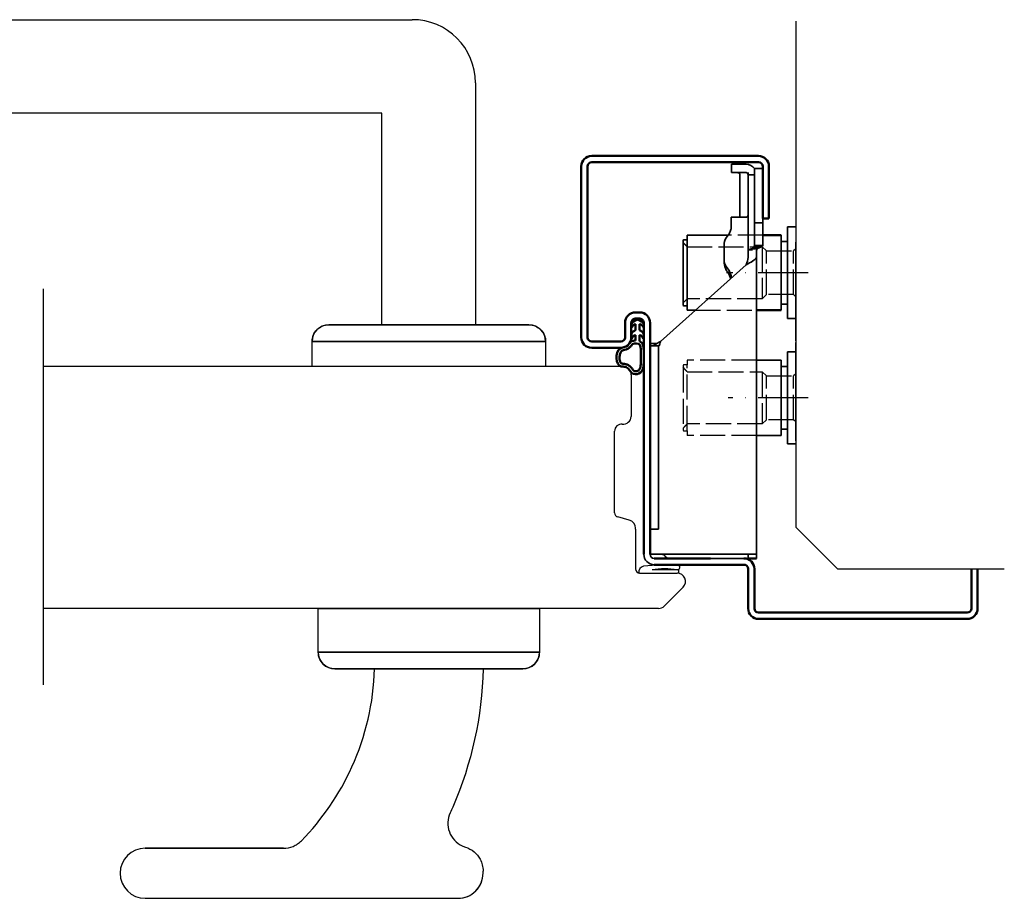
# Model space of a CAD drawing. Units: millimetres. Extents: x -279 to 1209, y 544 to 1254.
# Drawn here: x -43 to 193, y 544 to 755 of the extents above; entities that cross this region are included whole.
import ezdxf

# ---------------------------------------------------------------- set-up
doc = ezdxf.new("R2010")
doc.units = ezdxf.units.MM
doc.linetypes.add('ACAD_ISO10W100', pattern=[18, 12, -3, 0, -3])
doc.linetypes.add('AM_ISO02W050', pattern=[7.5, 6, -1.5])
for name, color, linetype in [('01', 7, 'Continuous'), ('DR1-C-025', 3, 'Continuous'), ('DR1-H-05', 7, 'Continuous')]:
    doc.layers.add(name, color=color, linetype=linetype)
for name, color, linetype, lineweight in [('AM_0', 7, 'Continuous', 50), ('AM_3', 3, 'AM_ISO02W050', 25), ('AM_7', 3, 'ACAD_ISO10W100', 25), ('Visible Edges', 7, 'Continuous', 35)]:
    doc.layers.add(name, color=color, linetype=linetype, lineweight=lineweight)

# ---------------------------------------------------------------- blocks, each defined once
blk = doc.blocks.new('Spårlist')
at = {"layer": 'AM_0'}
for p, q in [((-7.25, 6.69), (-8.19, 6.18)), ((-7.75, 5.29), (-7.75, 5.49)), ((-7.75, 4.09), (-7.75, 5.29)), ((-7.25, 6.69), (-6.31, 6.18)), ((-6.75, 5.29), (-6.75, 5.49)), ((-6.75, 4.09), (-6.75, 5.29)), ((-7.75, 4.09), (-8.02, 3.92)), ((-7.75, 1.42), (-7.75, 2.89)), ((-6.75, 4.09), (-6.48, 3.92)), ((-6.75, 1.58), (-6.75, 2.89))]:
    blk.add_line(p, q, dxfattribs=at)
at = {"layer": 'AM_0', "extrusion": (0, 0, -1)}
blk.add_ellipse((-6.87, -2.41), major_axis=(0, -4), ratio=0.884543, start_param=3.17541, end_param=3.442002, dxfattribs=at)
at = {"layer": 'AM_0'}
for points, start_tangent, end_tangent in [([(-8.19, 6.18), (-8.3, 6.1), (-8.52, 5.86), (-8.72, 5.48), (-8.75, 5.14), (-8.71, 4.77), (-8.4, 5.12), (-8.07, 5.41), (-7.92, 5.48), (-7.79, 5.5), (-7.75, 5.49)], (-0.87994, -0.475085), (0.848893, -0.528565)), ([(-6.31, 6.18), (-6.2, 6.1), (-5.98, 5.86), (-5.78, 5.48), (-5.75, 5.14), (-5.79, 4.77), (-6.1, 5.12), (-6.43, 5.41), (-6.58, 5.48), (-6.71, 5.5), (-6.75, 5.49)], (0.87994, -0.475085), (-0.848893, -0.528565)), ([(-8.02, 3.92), (-8.27, 3.74), (-8.59, 3.37), (-8.73, 2.87), (-8.65, 1.98), (-8.59, 2.08), (-8.45, 2.34), (-8.25, 2.6), (-8.06, 2.78), (-7.89, 2.87), (-7.75, 2.89)], (-0.840039, -0.542526), (0.996425, 0.084483)), ([(-6.48, 3.92), (-6.23, 3.74), (-5.91, 3.37), (-5.77, 2.87), (-5.85, 1.98), (-5.91, 2.08), (-6.05, 2.34), (-6.25, 2.6), (-6.44, 2.78), (-6.61, 2.87), (-6.75, 2.89)], (0.840039, -0.542526), (-0.996425, 0.084483))]:
    blk.add_spline(points, degree=3, dxfattribs=dict(at, start_tangent=start_tangent, end_tangent=end_tangent))
for points, knots in [([(-7.75, 1.42), (-7.83, 1.39), (-8.36, 1.15), (-8.75, -0.02), (-8.71, -0.97), (-8.72, -1.46)], [0, 0, 0, 0, 0.258785, 1.708995, 3.192585, 3.192585, 3.192585, 3.192585]), ([(-7.5, 0.77), (-7.54, 0.75), (-7.58, 0.74), (-7.62, 0.71), (-7.63, 0.71), (-7.65, 0.69), (-7.66, 0.68), (-7.71, 0.63), (-7.74, 0.59), (-7.83, 0.43), (-7.89, 0.26), (-7.96, -0.06), (-7.98, -0.21), (-8.01, -0.5), (-8.01, -0.65), (-8.02, -1.02), (-8.02, -1.23), (-8.02, -1.47)], [0, 0, 0, 0, 0.206318, 0.206318, 0.367425, 0.367425, 0.528532, 0.528532, 0.850746, 0.850746, 1.511213, 1.511213, 2.014752, 2.014752, 2.518291, 2.518291, 3.192585, 3.192585, 3.192585, 3.192585]), ([(-5.99, 0.71), (-5.99, 0.7), (-5.96, 0.67), (-5.89, 0.56), (-5.84, 0.48), (-5.72, 0.3), (-5.65, 0.22), (-5.52, 0.08), (-5.45, 0.01), (-5.24, -0.16), (-5.07, -0.33), (-4.78, -0.44), (-4.63, -0.51), (-4.25, -0.57), (-4.03, -0.64), (-3.7, -0.77), (-3.58, -0.83), (-3.44, -0.93), (-3.4, -0.97), (-3.31, -1.07), (-3.26, -1.13), (-3.1, -1.41), (-3.01, -1.7), (-2.91, -2.32), (-2.91, -2.65), (-2.99, -3.25), (-3.09, -3.52), (-3.24, -3.78), (-3.3, -3.84), (-3.38, -3.9), (-3.4, -3.92), (-3.44, -3.93), (-3.46, -3.94), (-3.5, -3.95), (-3.58, -3.96), (-3.72, -3.97), (-3.74, -3.97), (-3.77, -3.97)], [0.365892, 0.365892, 0.365892, 0.365892, 0.637922, 0.637922, 0.909951, 0.909951, 1.100479, 1.100479, 1.291006, 1.291006, 1.672061, 1.672061, 2.053117, 2.053117, 2.73079, 2.73079, 3.294254, 3.294254, 3.631546, 3.631546, 3.968838, 3.968838, 4.880468, 4.880468, 5.792099, 5.792099, 6.703729, 6.703729, 7.207224, 7.207224, 7.494303, 7.494303, 7.666515, 7.666515, 8.028162, 8.028162, 8.110726, 8.110726, 8.110726, 8.110726]), ([(-8.72, -1.46), (-8.72, -1.47), (-8.73, -2.02), (-8.7, -3.1), (-8.74, -6.38), (-5.74, -6.67), (-5.14, -4.79), (-3.74, -4.67), (-3.74, -4.67)], [4.193803, 4.193803, 4.193803, 4.193803, 4.235911, 5.836378, 7.505443, 8.2111, 8.836915, 9.122271, 9.122271, 9.122271, 9.122271]), ([(-8.02, -1.48), (-8.02, -1.57), (-8.02, -1.67), (-8.03, -1.95), (-8.03, -2.14), (-8.02, -2.54), (-8.02, -2.75), (-8.02, -3.12), (-8.02, -3.27), (-8.02, -3.76), (-8.02, -4.12), (-7.96, -4.68), (-7.91, -4.91), (-7.77, -5.24), (-7.7, -5.35), (-7.52, -5.54), (-7.42, -5.62), (-7.13, -5.74), (-6.97, -5.78), (-6.71, -5.8), (-6.6, -5.79), (-6.47, -5.75), (-6.44, -5.73), (-6.37, -5.69), (-6.34, -5.67), (-6.26, -5.58), (-6.21, -5.52), (-6.02, -5.27), (-5.88, -5.05), (-5.51, -4.65), (-5.32, -4.47), (-4.98, -4.28), (-4.87, -4.23), (-4.65, -4.14), (-4.54, -4.11), (-4.23, -4.03), (-4.04, -4), (-3.88, -3.98), (-3.85, -3.98), (-3.81, -3.97), (-3.8, -3.97), (-3.77, -3.97)], [4.193803, 4.193803, 4.193803, 4.193803, 4.491442, 4.491442, 5.054813, 5.054813, 5.529427, 5.529427, 5.816954, 5.816954, 6.392009, 6.392009, 6.834704, 6.834704, 7.179005, 7.179005, 7.523306, 7.523306, 7.800248, 7.800248, 8.028431, 8.028431, 8.143699, 8.143699, 8.263109, 8.263109, 8.382519, 8.382519, 8.607483, 8.607483, 8.772527, 8.772527, 8.83828, 8.83828, 8.904034, 8.904034, 9.041663, 9.041663, 9.094147, 9.094147, 9.122271, 9.122271, 9.122271, 9.122271])]:
    blk.add_open_spline(points, degree=3, knots=knots, dxfattribs=at)
blk.add_open_spline([(-7.5, 0.77), (-6.64, 1.01), (-6.16, 0.87), (-5.99, 0.71)], degree=3, dxfattribs=at)
blk.add_spline([(-5.82, 1.41), (-5.56, 1.26), (-4.91, 0.39), (-2.96, -0.42), (-3.3, -4.62), (-3.74, -4.67)], degree=3, dxfattribs=at)

msp = doc.modelspace()

# ---------------------------------------------------------------- linework, layer by layer
for p, q in [((-75.69, 754.55), (51.31, 754.55)), ((66.49, 739.37), (66.49, 681.37)), ((44.06, 732.12), (-75.69, 732.12)), ((44.06, 681.37), (44.06, 732.12)), ((79.31, 681.37), (31.31, 681.37)), ((44.14, 681.37), (66.56, 681.37)), ((81.81, 671.37), (28.81, 671.37)), ((83.31, 613.37), (27.31, 613.37)), ((28.81, 613.37), (81.81, 613.37)), ((32.81, 598.87), (77.81, 598.87)), ((68.31, 598.87), (42.31, 598.87)), ((68.31, 598.87), (42.31, 598.87)), ((20.47, 555.87), (8.31, 555.87))]:
    msp.add_line(p, q)
for points in [[(83.31, 677.37), (27.31, 677.37, -0.414214), (31.31, 681.37), (79.31, 681.37), (31.31, 681.37), (79.31, 681.37, -0.414214)], [(32.81, 598.87, -0.414214), (28.81, 602.87), (81.81, 602.87, -0.414214), (77.81, 598.87), (32.81, 598.87), (77.81, 598.87)]]:
    msp.add_lwpolyline(points, format="xyb", close=True)
for points in [[(27.31, 671.37), (27.31, 677.37), (83.31, 677.37)], [(27.31, 671.37), (27.31, 677.37), (83.31, 677.37)], [(83.31, 677.37), (83.31, 671.37)], [(83.31, 677.37), (83.31, 671.37)], [(81.81, 602.87), (28.81, 602.87), (28.81, 613.37)], [(81.81, 613.37), (81.81, 602.87), (28.81, 602.87), (28.81, 613.37)], [(81.81, 613.37), (81.81, 602.87)]]:
    msp.add_lwpolyline(points)
msp.add_lwpolyline([(-12.69, 555.87), (20.47, 555.87), (-12.69, 555.87, 1), (-12.69, 543.87), (62.31, 543.87, 0.414214), (68.31, 549.87), (68.31, 550.41)], format="xyb")
msp.add_lwpolyline([(-12.69, 555.87), (20.47, 555.87), (-12.69, 555.87, 1), (-12.69, 543.87), (62.31, 543.87, 0.414214), (68.31, 549.87), (68.31, 550.41)], format="xyb")
for centre, radius, start, end in [((51.31, 739.37), 15.18, 0, 90), ((31.31, 677.37), 4, 90, 180), ((79.31, 677.37), 4, 0, 90), ((32.81, 602.87), 4, 180, 270), ((77.81, 602.87), 4, 270, 0), ((62.31, 549.87), 6, 270, 0)]:
    msp.add_arc(centre, radius, start, end)
for points, knots in [([(24.76, 557.67), (29.79, 562.81), (33.89, 568.8), (40.21, 582.76), (42.06, 590.75), (42.31, 598.87)], [0.247077, 0.247077, 0.247077, 0.247077, 2.407704, 2.407704, 4.844976, 4.844976, 4.844976, 4.844976]), ([(24.76, 557.67), (29.79, 562.81), (33.89, 568.8), (40.21, 582.76), (42.06, 590.75), (42.31, 598.87)], [0.247077, 0.247077, 0.247077, 0.247077, 2.407704, 2.407704, 4.844976, 4.844976, 4.844976, 4.844976]), ([(68.31, 598.87), (68.07, 587.46), (65.59, 576.21), (60.83, 565.29), (60.62, 564.82), (60.41, 564.36)], [0, 0, 0, 0, 3.423038, 3.423038, 3.57536, 3.57536, 3.57536, 3.57536]), ([(68.31, 598.87), (68.07, 587.46), (65.59, 576.21), (60.83, 565.29), (60.62, 564.82), (60.41, 564.36)], [0, 0, 0, 0, 3.423038, 3.423038, 3.57536, 3.57536, 3.57536, 3.57536]), ([(60.41, 564.36), (60.08, 563.65), (59.9, 562.88), (59.84, 561.32), (59.96, 560.54), (60.5, 559.08), (60.91, 558.4), (61.96, 557.25), (62.6, 556.78), (63.56, 556.32), (63.82, 556.22), (64.09, 556.14)], [0, 0, 0, 0, 0.234387, 0.234387, 0.468773, 0.468773, 0.70316, 0.70316, 0.937547, 0.937547, 1.022302, 1.022302, 1.022302, 1.022302]), ([(60.41, 564.36), (60.08, 563.65), (59.9, 562.88), (59.84, 561.32), (59.96, 560.54), (60.5, 559.08), (60.91, 558.4), (61.96, 557.25), (62.6, 556.78), (63.56, 556.32), (63.82, 556.22), (64.09, 556.14)], [0, 0, 0, 0, 0.234387, 0.234387, 0.468773, 0.468773, 0.70316, 0.70316, 0.937547, 0.937547, 1.022302, 1.022302, 1.022302, 1.022302]), ([(20.47, 555.87), (21.26, 555.87), (22.03, 556.02), (23.13, 556.47), (23.49, 556.67), (24.16, 557.12), (24.48, 557.38), (24.76, 557.67)], [0, 0, 0, 0, 0.2343867, 0.2343867, 0.3565526, 0.3565526, 0.4787186, 0.4787186, 0.4787186, 0.4787186]), ([(20.47, 555.87), (21.26, 555.87), (22.03, 556.02), (23.13, 556.47), (23.49, 556.67), (24.16, 557.12), (24.48, 557.38), (24.76, 557.67)], [0, 0, 0, 0, 0.2343867, 0.2343867, 0.3565526, 0.3565526, 0.4787186, 0.4787186, 0.4787186, 0.4787186]), ([(64.09, 556.14), (64.84, 555.91), (65.53, 555.53), (66.74, 554.54), (67.24, 553.93), (67.84, 552.8), (68.01, 552.34), (68.25, 551.39), (68.31, 550.9), (68.31, 550.41)], [0, 0, 0, 0, 0.2343867, 0.2343867, 0.4687734, 0.4687734, 0.6163667, 0.6163667, 0.7639599, 0.7639599, 0.7639599, 0.7639599]), ([(64.09, 556.14), (64.84, 555.91), (65.53, 555.53), (66.74, 554.54), (67.24, 553.93), (67.84, 552.8), (68.01, 552.34), (68.25, 551.39), (68.31, 550.9), (68.31, 550.41)], [0, 0, 0, 0, 0.2343867, 0.2343867, 0.4687734, 0.4687734, 0.6163667, 0.6163667, 0.7639599, 0.7639599, 0.7639599, 0.7639599])]:
    msp.add_open_spline(points, degree=3, knots=knots)
at = {"layer": '01', "flags": 128}
for points in [[(104.84, 682.87), (104.77, 682.87), (104.71, 682.86), (104.64, 682.85), (104.58, 682.83), (104.52, 682.81), (104.45, 682.79), (104.39, 682.76), (104.34, 682.73), (104.28, 682.7), (104.23, 682.66), (104.18, 682.62), (104.13, 682.57), (104.08, 682.52), (104.04, 682.47), (104.01, 682.42), (103.97, 682.36), (103.94, 682.31), (103.91, 682.25), (103.89, 682.19), (103.87, 682.12), (103.86, 682.06), (103.85, 682), (103.84, 681.93), (103.84, 681.87)], [(104.84, 682.87), (104.77, 682.87), (104.71, 682.86), (104.64, 682.85), (104.58, 682.83), (104.52, 682.81), (104.45, 682.79), (104.39, 682.76), (104.34, 682.73), (104.28, 682.7), (104.23, 682.66), (104.18, 682.62), (104.13, 682.57), (104.08, 682.52), (104.04, 682.47), (104.01, 682.42), (103.97, 682.36), (103.94, 682.31), (103.91, 682.25), (103.89, 682.19), (103.87, 682.12), (103.86, 682.06), (103.85, 682), (103.84, 681.93), (103.84, 681.87)], [(106.84, 681.87), (106.84, 681.93), (106.83, 682), (106.82, 682.06), (106.81, 682.12), (106.79, 682.19), (106.77, 682.25), (106.74, 682.31), (106.71, 682.36), (106.68, 682.42), (106.64, 682.47), (106.6, 682.52), (106.55, 682.57), (106.51, 682.62), (106.46, 682.66), (106.4, 682.7), (106.35, 682.73), (106.29, 682.76), (106.23, 682.79), (106.17, 682.81), (106.1, 682.83), (106.04, 682.85), (105.97, 682.86), (105.91, 682.87), (105.84, 682.87)], [(106.84, 681.87), (106.84, 681.93), (106.83, 682), (106.82, 682.06), (106.81, 682.12), (106.79, 682.19), (106.77, 682.25), (106.74, 682.31), (106.71, 682.36), (106.68, 682.42), (106.64, 682.47), (106.6, 682.52), (106.55, 682.57), (106.51, 682.62), (106.46, 682.66), (106.4, 682.7), (106.35, 682.73), (106.29, 682.76), (106.23, 682.79), (106.17, 682.81), (106.1, 682.83), (106.04, 682.85), (105.97, 682.86), (105.91, 682.87), (105.84, 682.87)]]:
    msp.add_lwpolyline(points, dxfattribs=at)
at = {"layer": 'AM_0'}
for p, q in [((134.34, 721.87), (94.34, 721.87)), ((94.34, 720.37), (134.34, 720.37)), ((91.84, 719.37), (91.84, 678.37)), ((93.34, 678.37), (93.34, 719.37)), ((135.34, 719.37), (135.34, 706.87)), ((136.84, 706.87), (136.84, 719.37)), ((135.34, 706.87), (136.84, 706.87)), ((139.74, 702.87), (135.34, 702.87)), ((133.84, 684.87), (139.74, 684.87)), ((105.84, 684.37), (104.84, 684.37)), ((104.84, 682.87), (105.84, 682.87)), ((102.34, 681.87), (102.34, 678.37)), ((103.84, 678.37), (103.84, 681.93)), ((106.84, 681.87), (106.84, 626.37)), ((108.34, 626.37), (108.34, 681.87)), ((101.34, 677.37), (94.34, 677.37)), ((94.34, 675.87), (101.34, 675.87)), ((122.85, 625.37), (109.34, 625.37)), ((109.34, 623.87), (130.84, 623.87)), ((131.84, 625.37), (133.84, 625.37)), ((131.84, 622.87), (131.84, 613.37)), ((133.34, 613.37), (133.34, 622.87)), ((185.34, 622.87), (185.34, 613.37)), ((186.84, 613.37), (186.84, 622.87)), ((186.84, 613.37), (186.84, 622.87)), ((184.34, 612.37), (134.34, 612.37)), ((134.34, 610.87), (184.34, 610.87))]:
    msp.add_line(p, q, dxfattribs=at)
at = {"layer": 'AM_0', "flags": 128}
for points in [[(104.84, 682.87), (104.77, 682.87), (104.71, 682.86), (104.64, 682.85), (104.58, 682.83), (104.52, 682.81), (104.45, 682.79), (104.39, 682.76), (104.34, 682.73), (104.28, 682.7), (104.23, 682.66), (104.18, 682.62), (104.13, 682.57), (104.08, 682.52), (104.04, 682.47), (104.01, 682.42), (103.97, 682.36), (103.94, 682.31), (103.91, 682.25), (103.89, 682.19), (103.87, 682.12), (103.86, 682.06), (103.85, 682), (103.84, 681.93), (103.84, 681.87)], [(106.84, 681.87), (106.84, 681.93), (106.83, 682), (106.82, 682.06), (106.81, 682.12), (106.79, 682.19), (106.77, 682.25), (106.74, 682.31), (106.71, 682.36), (106.68, 682.42), (106.64, 682.47), (106.6, 682.52), (106.55, 682.57), (106.51, 682.62), (106.46, 682.66), (106.4, 682.7), (106.35, 682.73), (106.29, 682.76), (106.23, 682.79), (106.17, 682.81), (106.1, 682.83), (106.04, 682.85), (105.97, 682.86), (105.91, 682.87), (105.84, 682.87)]]:
    msp.add_lwpolyline(points, dxfattribs=at)
at = {"layer": 'AM_0'}
for centre, radius, start, end in [((94.34, 719.37), 2.5, 90, 180), ((94.34, 719.37), 1, 90, 180), ((134.34, 719.37), 2.5, 0, 90), ((134.34, 719.37), 1, 0, 90), ((104.84, 681.87), 2.5, 90, 180), ((105.84, 681.87), 2.5, 0, 90), ((94.34, 678.37), 2.5, 180, 270), ((94.34, 678.37), 1, 180, 270), ((101.34, 678.37), 1, 270, 0), ((101.34, 678.37), 2.5, 270, 0), ((130.84, 622.87), 2.5, 0, 90), ((130.84, 622.87), 1, 0, 90), ((134.34, 613.37), 2.5, 180, 270), ((134.34, 613.37), 1, 180, 270), ((184.34, 613.37), 1, 270, 0), ((184.34, 613.37), 2.5, 270, 0)]:
    msp.add_arc(centre, radius, start, end, dxfattribs=at)
at = {"layer": 'AM_3'}
for p, q in [((135.34, 702.87), (127.05, 702.87)), ((117.24, 700.12), (135.24, 700.12)), ((135.24, 700.12), (136.24, 699.12)), ((135.24, 700.12), (135.24, 687.62)), ((136.24, 699.12), (142.74, 699.12)), ((136.24, 688.62), (136.24, 699.12)), ((143.24, 699.62), (142.74, 699.12)), ((142.74, 688.62), (142.74, 699.12)), ((135.24, 687.62), (117.24, 687.62)), ((136.24, 688.62), (135.24, 687.62)), ((142.74, 688.62), (136.24, 688.62)), ((143.24, 688.12), (142.74, 688.62)), ((119.2, 684.87), (133.84, 684.87)), ((117.24, 672.87), (117.24, 671.77)), ((133.84, 672.87), (117.24, 672.87)), ((116.24, 671.57), (116.24, 671.12)), ((116.24, 671.12), (116.24, 656.62)), ((117.24, 671.77), (116.44, 671.77)), ((117.24, 655.97), (117.24, 671.77)), ((117.24, 670.12), (135.24, 670.12)), ((135.24, 670.12), (136.24, 669.12)), ((135.24, 670.12), (135.24, 657.62)), ((136.24, 669.12), (142.74, 669.12)), ((136.24, 658.62), (136.24, 669.12)), ((143.24, 669.62), (142.74, 669.12)), ((142.74, 658.62), (142.74, 669.12)), ((136.24, 658.62), (135.24, 657.62)), ((142.74, 658.62), (136.24, 658.62)), ((143.24, 658.12), (142.74, 658.62)), ((116.24, 656.62), (116.24, 656.17)), ((135.24, 657.62), (117.24, 657.62)), ((116.44, 655.97), (117.24, 655.97)), ((117.24, 655.97), (117.24, 654.87)), ((133.84, 654.87), (117.24, 654.87))]:
    msp.add_line(p, q, dxfattribs=at)
for centre, start, end in [((116.44, 671.57), 90, 180), ((116.44, 656.17), 180, 270)]:
    msp.add_arc(centre, 0.2, start, end, dxfattribs=at)
for points, weights in [([(117.24, 700.12), (117.03, 700.31), (116.58, 700.78)], [1, 1.01236723002, 1.00625844096]), ([(116.58, 686.96), (117.03, 687.42), (117.24, 687.62)], [1.00625844096, 1.01236723001, 1]), ([(117.24, 670.12), (117.03, 670.31), (116.58, 670.78)], [1, 1.01236723002, 1.00625844096]), ([(116.58, 656.96), (117.03, 657.42), (117.24, 657.62)], [1.00625844096, 1.01236723001, 1])]:
    msp.add_rational_spline(points, weights, degree=2, dxfattribs=at)
at = {"layer": 'AM_7'}
for p, q in [((146.24, 693.87), (126.66, 693.87)), ((146.24, 663.87), (127.03, 663.87))]:
    msp.add_line(p, q, dxfattribs=at)
at = {"layer": 'DR1-C-025'}
msp.add_line((-37.16, 690.05), (-37.16, 595.06), dxfattribs=at)
at = {"layer": 'DR1-H-05'}
for p, q in [((143.24, 754.2), (143.24, 632.87)), ((101.84, 671.37), (-37.16, 671.37)), ((103.84, 669.37), (103.84, 659.37)), ((99.84, 636.28), (99.84, 655.88)), ((99.84, 636.28), (99.84, 636.37)), ((103.35, 634.57), (100.58, 635.31)), ((104.84, 632.37), (104.84, 632.63)), ((153.24, 622.87), (143.24, 632.87)), ((104.84, 632.37), (104.84, 622.87)), ((105.84, 621.87), (114.84, 621.87)), ((114.84, 622.64), (108.81, 622.64)), ((153.24, 622.87), (193.24, 622.87)), ((116.25, 618.46), (111.75, 613.96)), ((110.34, 613.37), (-37.16, 613.37)), ((80.31, 613.37), (30.31, 613.37))]:
    msp.add_line(p, q, dxfattribs=at)
for centre, radius, start, end in [((101.84, 669.37), 2, 0, 90), ((101.84, 659.58), 2.01, 265.3632, 353.9744), ((101.54, 655.88), 1.7, 85.3632, 180), ((100.84, 636.28), 1, 180, 255), ((102.84, 632.63), 2, 0, 75), ((107.05, 622.12), 1.41, 100.7647, 190.0459), ((113.17, 569.17), 54.7, 88.1843, 96.6967), ((114.87, 623.24), 0.6, 266.9734, 86.9734), ((105.84, 622.87), 1, 180, 270), ((111.82, 603.53), 19.35, 81.0401, 98.949), ((114.86, 622.26), 0.388, 266.139, 93.85), ((114.84, 619.87), 2, 315, 90), ((110.34, 615.37), 2, 270, 315)]:
    msp.add_arc(centre, radius, start, end, dxfattribs=at)
at = {"layer": 'Visible Edges'}
for p, q in [((127.84, 719.87), (127.84, 717.87)), ((129.55, 719.87), (127.84, 719.87)), ((129.55, 719.87), (130.26, 719.87)), ((131.34, 719.87), (130.26, 719.87)), ((127.84, 717.87), (129.55, 717.87)), ((130.26, 717.87), (129.55, 717.87)), ((130.26, 717.87), (131.34, 717.87)), ((131.84, 717.87), (131.84, 717.78)), ((131.84, 698.5), (131.84, 717.78)), ((133.34, 716.87), (133.34, 718.87)), ((135.34, 718.87), (133.34, 718.87)), ((129.84, 716.84), (129.84, 717.41)), ((129.84, 716.84), (129.84, 707.17)), ((132.73, 717.37), (131.89, 717.37)), ((132.73, 717.37), (133.16, 717.37)), ((133.16, 717.37), (133.28, 717.37)), ((133.34, 716.87), (133.34, 709.87)), ((133.34, 705.87), (133.34, 709.87)), ((127.79, 704.87), (127.79, 707.17)), ((131.34, 707.17), (127.79, 707.17)), ((133.34, 705.87), (133.34, 705.55)), ((133.34, 705.87), (135.34, 705.87)), ((135.34, 706.87), (135.34, 705.87)), ((135.34, 705.55), (135.34, 705.87)), ((133.34, 700.38), (133.34, 705.55)), ((135.34, 705.55), (135.34, 700.38)), ((143.24, 704.87), (141.24, 704.87)), ((141.24, 704.87), (141.24, 686.37)), ((116.24, 701.57), (116.24, 701.12)), ((116.24, 701.12), (116.58, 700.78)), ((116.24, 701.12), (116.24, 686.62)), ((117.24, 701.77), (116.44, 701.77)), ((127.05, 702.87), (117.24, 702.87)), ((117.24, 702.87), (117.24, 701.77)), ((117.24, 701.77), (117.24, 684.87)), ((127.26, 703.18), (126.61, 702.21)), ((139.74, 701.37), (139.74, 702.87)), ((141.24, 701.37), (139.74, 701.37)), ((139.74, 684.87), (139.74, 701.37)), ((143.24, 701.16), (143.24, 701.17)), ((143.24, 701.16), (143.24, 699.3)), ((126.07, 700.48), (126.07, 697.1)), ((132.05, 699.37), (132.08, 699.37)), ((132.21, 699.37), (132.08, 699.37)), ((132.88, 699.37), (132.21, 699.37)), ((132.73, 699.63), (133.16, 699.87)), ((133.45, 699.63), (132.73, 699.63)), ((133.73, 699.87), (133.16, 699.87)), ((134.22, 700.38), (133.34, 700.38)), ((133.83, 699.63), (133.45, 699.63)), ((134.45, 699.87), (133.73, 699.87)), ((133.84, 698.38), (133.84, 698.62)), ((134.45, 699.87), (134.07, 699.65)), ((135.34, 700.38), (134.22, 700.38)), ((143.24, 698.66), (143.24, 699.3)), ((143.24, 698.66), (143.24, 687.86)), ((126.07, 697.1), (126.07, 696.57)), ((131.84, 698.5), (131.84, 698.37)), ((131.84, 697.98), (131.84, 698.37)), ((133.84, 653.37), (133.84, 698.38)), ((131.34, 695.8), (110.84, 677.35)), ((126.61, 695.36), (127.26, 694.39)), ((127.26, 693.39), (127.19, 693.49)), ((127.79, 692.61), (127.79, 692.62)), ((116.58, 686.96), (116.24, 686.62)), ((143.24, 686.88), (143.24, 687.86)), ((143.24, 686.88), (143.24, 677.94)), ((116.24, 686.62), (116.24, 686.17)), ((116.44, 685.97), (117.24, 685.97)), ((117.24, 684.87), (119.2, 684.87)), ((139.74, 686.37), (141.24, 686.37)), ((141.24, 686.37), (141.24, 682.87)), ((141.24, 682.87), (143.24, 682.87)), ((143.24, 677.57), (143.24, 677.94)), ((109.91, 676.87), (108.34, 676.87)), ((110.34, 676.37), (108.34, 676.37)), ((110.34, 676.37), (110.34, 675.2)), ((110.49, 676.37), (110.34, 676.37)), ((110.34, 671.54), (110.34, 675.2)), ((143.24, 677.16), (143.24, 677.17)), ((143.24, 677.16), (143.24, 675.3)), ((143.24, 674.66), (143.24, 675.3)), ((139.74, 672.87), (133.84, 672.87)), ((139.74, 671.37), (139.74, 672.87)), ((143.24, 674.87), (141.24, 674.87)), ((141.24, 674.87), (141.24, 671.37)), ((143.24, 674.66), (143.24, 663.86)), ((110.34, 671.54), (110.34, 668.71)), ((116.24, 671.12), (116.58, 670.78)), ((141.24, 671.37), (139.74, 671.37)), ((139.74, 654.87), (139.74, 671.37)), ((141.24, 671.37), (141.24, 652.87)), ((110.34, 668.71), (110.34, 658.37)), ((143.24, 662.88), (143.24, 663.86)), ((143.24, 662.88), (143.24, 653.94)), ((110.34, 658.37), (110.34, 654.37)), ((116.58, 656.96), (116.24, 656.62)), ((139.74, 656.37), (141.24, 656.37)), ((110.34, 653.37), (110.34, 654.37)), ((133.84, 654.87), (139.74, 654.87)), ((143.24, 653.57), (143.24, 653.94)), ((110.34, 653.37), (110.34, 641.08)), ((133.84, 653.37), (133.84, 638.37)), ((141.24, 652.87), (143.24, 652.87)), ((110.34, 641.08), (110.34, 637.64)), ((110.34, 637.64), (110.34, 637.29)), ((110.34, 637.29), (110.34, 635.58)), ((133.84, 626.37), (133.84, 638.37)), ((110.34, 635.58), (110.34, 634.94)), ((110.34, 634.94), (110.34, 634.75)), ((110.34, 634.75), (110.34, 634.37)), ((110.34, 634.37), (110.34, 633.77)), ((110.34, 632.37), (110.34, 633.77)), ((108.34, 632.37), (110.34, 632.37)), ((133.84, 631.37), (133.84, 629.37)), ((110.84, 626.37), (108.34, 626.37)), ((110.84, 626.37), (131.34, 626.37)), ((133.84, 626.37), (131.34, 626.37)), ((131.84, 626.37), (131.84, 625.37)), ((133.84, 625.87), (133.84, 626.37)), ((133.84, 625.87), (133.84, 625.37)), ((130.84, 625.37), (115.85, 625.37))]:
    msp.add_line(p, q, dxfattribs=at)
for centre, radius, start, end in [((131.34, 717.37), 2.5, 36.8699, 90), ((131.34, 717.37), 0.5, 0, 90), ((131.34, 707.67), 0.5, 270, 0), ((116.44, 701.57), 0.2, 90, 180), ((116.44, 686.17), 0.2, 180, 270), ((109.34, 626.37), 2.5, 180, 270), ((109.34, 626.37), 2.5, 180, 270), ((109.34, 626.37), 1, 180, 270), ((111.11, 625.37), 1, 30, 90), ((112.84, 626.37), 1, 210, 270)]:
    msp.add_arc(centre, radius, start, end, dxfattribs=at)
for centre, major_axis, ratio, start_param, end_param in [((123.79, 704.91), (4, 0), 0.866025, 5.759587, 6.011922), ((130.07, 700.48), (-4, 0), 0.866025, 5.759587, 6.283185), ((130.07, 697.1), (-4, 0), 0.866025, 0, 0.523599), ((124.33, 693.87), (-4.78, 8.93), 0.227735, 4.634741, 4.660202), ((124.33, 693.87), (-4.94, 9.23), 0.227735, 4.555683, 4.613638), ((123.79, 692.66), (4, 0), 0.866025, 0.271264, 0.523599), ((123.79, 691.66), (4, 0), 0.866025, 0.271264, 0.523599)]:
    msp.add_ellipse(centre, major_axis=major_axis, ratio=ratio, start_param=start_param, end_param=end_param, dxfattribs=at)
for points, knots in [([(129.84, 717.41), (129.84, 717.46), (129.84, 717.5), (129.8, 717.67), (129.73, 717.75), (129.52, 717.85), (129.38, 717.87), (129.2, 717.87)], [2.2277283, 2.2277283, 2.2277283, 2.2277283, 2.2560366, 2.2560366, 2.3446172, 2.3446172, 2.4249428, 2.4249428, 2.4249428, 2.4249428]), ([(131.84, 717.78), (131.84, 717.74), (131.84, 717.71), (131.84, 717.62), (131.84, 717.56), (131.85, 717.47), (131.85, 717.43), (131.87, 717.38), (131.88, 717.37), (131.89, 717.37)], [0.00883665, 0.00883665, 0.00883665, 0.00883665, 0.01884051, 0.01884051, 0.03768102, 0.03768102, 0.05666814, 0.05666814, 0.07565526, 0.07565526, 0.07565526, 0.07565526]), ([(133.28, 717.37), (133.29, 717.37), (133.3, 717.37), (133.33, 717.37), (133.34, 717.38), (133.34, 717.4)], [0.20889394, 0.20889394, 0.20889394, 0.20889394, 0.21449296, 0.21449296, 0.23336043, 0.23336043, 0.23336043, 0.23336043]), ([(132.05, 699.37), (131.99, 699.37), (131.95, 699.35), (131.89, 699.25), (131.87, 699.17), (131.85, 698.99), (131.84, 698.88), (131.84, 698.67), (131.84, 698.58), (131.84, 698.5)], [0.1710463, 0.1710463, 0.1710463, 0.1710463, 0.210056, 0.210056, 0.2490656, 0.2490656, 0.2867797, 0.2867797, 0.3119263, 0.3119263, 0.3119263, 0.3119263]), ([(133.83, 699.63), (133.86, 699.63), (133.9, 699.63), (133.98, 699.64), (134.02, 699.65), (134.07, 699.65)], [0, 0, 0, 0, 0.01490396, 0.01490396, 0.02443062, 0.02443062, 0.02443062, 0.02443062]), ([(133.84, 698.76), (133.84, 698.84), (133.84, 698.92), (133.85, 699.13), (133.86, 699.24), (133.91, 699.4), (133.93, 699.45), (133.98, 699.53), (134, 699.56), (134.02, 699.59)], [0.0138924, 0.0138924, 0.0138924, 0.0138924, 0.0407602, 0.0407602, 0.0858453, 0.0858453, 0.106218, 0.106218, 0.120486, 0.120486, 0.120486, 0.120486]), ([(126.07, 696.57), (126.07, 696.05), (126.19, 695.48), (126.46, 694.79), (126.53, 694.64), (126.61, 694.49)], [0.6059705, 0.6059705, 0.6059705, 0.6059705, 0.7703345, 0.7703345, 0.8176801, 0.8176801, 0.8176801, 0.8176801]), ([(131.84, 697.98), (131.84, 697.89), (131.84, 697.81), (131.84, 697.66), (131.84, 697.6), (131.83, 697.54)], [0, 0, 0, 0, 0.02602501, 0.02602501, 0.04530897, 0.04530897, 0.04530897, 0.04530897]), ([(133.78, 697.47), (133.8, 697.53), (133.82, 697.6), (133.84, 697.79), (133.84, 697.89), (133.84, 698.13), (133.84, 698.26), (133.84, 698.38)], [0, 0, 0, 0, 0.0375528, 0.0375528, 0.0755501, 0.0755501, 0.1140465, 0.1140465, 0.1140465, 0.1140465])]:
    msp.add_open_spline(points, degree=3, knots=knots, dxfattribs=at)
for points in [[(127.65, 703.98), (127.75, 704.29), (127.79, 704.59), (127.79, 704.87)], [(132.08, 699.37), (132.23, 699.46), (132.46, 699.54), (132.73, 699.63)], [(133.16, 699.87), (133.27, 700.04), (133.34, 700.21), (133.34, 700.38)], [(133.84, 698.62), (133.84, 698.67), (133.84, 698.71), (133.84, 698.76)], [(134.02, 699.59), (134.04, 699.61), (134.05, 699.63), (134.07, 699.65)], [(135.34, 700.38), (135.34, 700.21), (135.01, 700.04), (134.45, 699.87)], [(131.34, 695.8), (131.57, 696.38), (131.79, 696.96), (131.83, 697.54)], [(133.78, 697.47), (133.53, 696.92), (132.46, 696.36), (131.34, 695.8)], [(126.73, 694.26), (126.79, 694.2), (126.85, 694.14), (126.91, 694.08)], [(127.18, 693.54), (127.18, 693.52), (127.19, 693.51), (127.19, 693.49)], [(127.79, 692.62), (127.79, 692.95), (127.75, 693.28), (127.65, 693.59)], [(127.65, 692.59), (127.66, 692.56), (127.67, 692.53), (127.67, 692.5)], [(109.07, 676.37), (109.54, 676.69), (110.19, 677.02), (110.84, 677.35)], [(110.84, 677.35), (110.71, 677.02), (110.58, 676.69), (110.49, 676.37)]]:
    msp.add_open_spline(points, degree=3, dxfattribs=at)
for points, weights in [([(116.58, 700.78), (116.58, 700.78), (116.58, 700.78)], [1.00542618073, 1.00542618073, 1.00533738681]), ([(116.58, 686.96), (116.58, 686.96), (116.58, 686.96)], [1.00533738681, 1.00542618073, 1.00542618073]), ([(116.58, 670.78), (116.58, 670.78), (116.58, 670.78)], [1.00542618073, 1.00542618073, 1.00533738681]), ([(116.58, 656.96), (116.58, 656.96), (116.58, 656.96)], [1.00533738681, 1.00542618073, 1.00542618073])]:
    msp.add_rational_spline(points, weights, degree=2, dxfattribs=at)

# ---------------------------------------------------------------- block references
at = {"layer": 'AM_0', "xscale": -1}
msp.add_blockref('Spårlist', (98.09, 676.03), dxfattribs=at)

doc.saveas('drawing.dxf')
